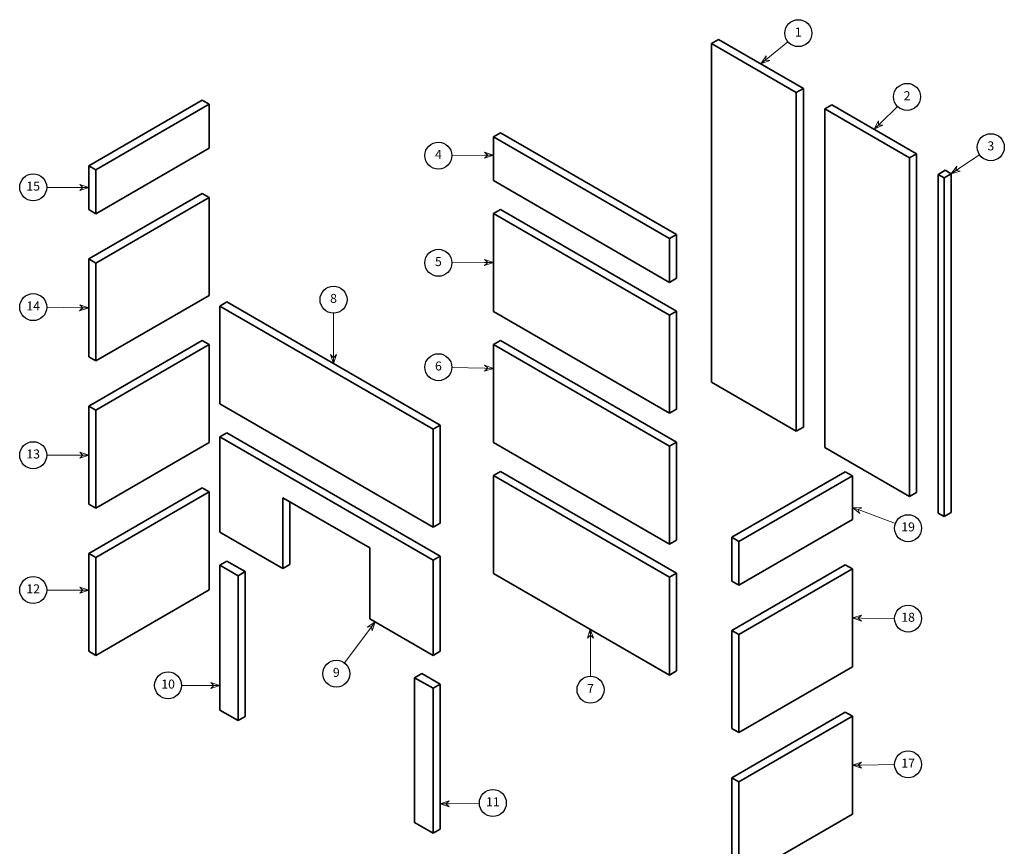
# Model space of a CAD drawing. Units: millimetres. Extents: x 990 to 26868, y -1276 to 11586.
# Drawn here: x 21940 to 26868, y 7232 to 11367 of the extents above; entities that cross this region are included whole.
import ezdxf

# ---------------------------------------------------------------- set-up
doc = ezdxf.new("R2010")
doc.units = ezdxf.units.MM
doc.layers.add('Symbols(FireDept)', color=7, linetype='Continuous', lineweight=25)
doc.layers.add('Visible Edges(Metix)', color=7, linetype='Continuous', lineweight=35)
doc.styles.add('FireDept Specifications', font='arial.ttf')

# ---------------------------------------------------------------- blocks, each defined once
blk = doc.blocks.new('Balloon1')
at = {"layer": 'Symbols(FireDept)', "color": 8, "linetype": 'Continuous', "lineweight": 18, "true_color": 0x808080}
for p, q in [((38.02, 188.39), (32.51, 188.4)), ((39.52, 188.38), (38.02, 188.89)), ((38.02, 188.89), (38.54, 188.39)), ((38.02, 188.39), (39.52, 188.38)), ((38.54, 188.39), (38.02, 187.89)), ((38.02, 187.89), (39.52, 188.38))]:
    blk.add_line(p, q, dxfattribs=at)
at = {"layer": 'Symbols(FireDept)', "color": 8, "linetype": 'Continuous', "lineweight": 18, "true_color": 0x808080, "flags": 128}
for points in [[(38.54, 188.39), (39.52, 188.38), (38.02, 188.89), (38.54, 188.39)], [(38.54, 188.39), (38.02, 188.89), (38.54, 188.39), (38.54, 188.39)], [(38.54, 188.39), (38.02, 187.89), (39.52, 188.38), (38.54, 188.39)]]:
    blk.add_lwpolyline(points, dxfattribs=at)
at = {"layer": 'Symbols(FireDept)'}
blk.add_circle((30.26, 188.41), 2.25, dxfattribs=at)
at = {"layer": 'Symbols(FireDept)', "color": 8, "true_color": 0x808080}
for points in [[(38.54, 188.39), (39.52, 188.38), (38.02, 188.89), (38.54, 188.39)], [(38.54, 188.39), (38.02, 188.89), (38.54, 188.39)], [(38.54, 188.39), (38.02, 187.89), (39.52, 188.38), (38.54, 188.39)]]:
    blk.add_solid(points, dxfattribs=at)
at = {"layer": 'Symbols(FireDept)', "color": 7, "insert": (30.26, 188.41), "char_height": 1.5, "attachment_point": 5, "style": 'FireDept Specifications'}
blk.add_mtext('12', dxfattribs=at)
blk = doc.blocks.new('Balloon2')
at = {"layer": 'Symbols(FireDept)', "color": 8, "linetype": 'Continuous', "lineweight": 18, "true_color": 0x808080}
for p, q in [((38.02, 210.9), (32.51, 210.89)), ((39.52, 210.9), (38.02, 211.4)), ((38.02, 211.4), (38.54, 210.9)), ((38.02, 210.9), (39.52, 210.9)), ((38.54, 210.9), (38.02, 210.4)), ((38.02, 210.4), (39.52, 210.9))]:
    blk.add_line(p, q, dxfattribs=at)
at = {"layer": 'Symbols(FireDept)', "color": 8, "linetype": 'Continuous', "lineweight": 18, "true_color": 0x808080, "flags": 128}
for points in [[(38.54, 210.9), (39.52, 210.9), (38.02, 211.4), (38.54, 210.9)], [(38.54, 210.9), (38.02, 211.4), (38.54, 210.9), (38.54, 210.9)], [(38.54, 210.9), (38.02, 210.4), (39.52, 210.9), (38.54, 210.9)]]:
    blk.add_lwpolyline(points, dxfattribs=at)
at = {"layer": 'Symbols(FireDept)'}
blk.add_circle((30.26, 210.89), 2.25, dxfattribs=at)
at = {"layer": 'Symbols(FireDept)', "color": 8, "true_color": 0x808080}
for points in [[(38.54, 210.9), (39.52, 210.9), (38.02, 211.4), (38.54, 210.9)], [(38.54, 210.9), (38.02, 211.4), (38.54, 210.9)], [(38.54, 210.9), (38.02, 210.4), (39.52, 210.9), (38.54, 210.9)]]:
    blk.add_solid(points, dxfattribs=at)
at = {"layer": 'Symbols(FireDept)', "color": 7, "insert": (30.26, 210.9), "char_height": 1.5, "attachment_point": 5, "style": 'FireDept Specifications'}
blk.add_mtext('13', dxfattribs=at)
blk = doc.blocks.new('Balloon3')
at = {"layer": 'Symbols(FireDept)', "color": 8, "linetype": 'Continuous', "lineweight": 18, "true_color": 0x808080}
for p, q in [((38.02, 235.47), (32.5, 235.55)), ((38.54, 235.46), (38.01, 234.97)), ((38.01, 234.97), (39.52, 235.45)), ((38.02, 235.47), (39.52, 235.45)), ((39.52, 235.45), (38.03, 235.97)), ((38.03, 235.97), (38.54, 235.46))]:
    blk.add_line(p, q, dxfattribs=at)
at = {"layer": 'Symbols(FireDept)', "color": 8, "linetype": 'Continuous', "lineweight": 18, "true_color": 0x808080, "flags": 128}
for points in [[(38.54, 235.46), (38.01, 234.97), (39.52, 235.45), (38.54, 235.46)], [(38.54, 235.46), (39.52, 235.45), (38.03, 235.97), (38.54, 235.46)], [(38.54, 235.46), (38.03, 235.97), (38.54, 235.46), (38.54, 235.46)]]:
    blk.add_lwpolyline(points, dxfattribs=at)
at = {"layer": 'Symbols(FireDept)'}
blk.add_circle((30.26, 235.58), 2.25, dxfattribs=at)
at = {"layer": 'Symbols(FireDept)', "color": 8, "true_color": 0x808080}
for points in [[(38.54, 235.46), (38.01, 234.97), (39.52, 235.45), (38.54, 235.46)], [(38.54, 235.46), (39.52, 235.45), (38.03, 235.97), (38.54, 235.46)], [(38.54, 235.46), (38.03, 235.97), (38.54, 235.46)]]:
    blk.add_solid(points, dxfattribs=at)
at = {"layer": 'Symbols(FireDept)', "color": 7, "insert": (30.26, 235.58), "char_height": 1.5, "attachment_point": 5, "style": 'FireDept Specifications'}
blk.add_mtext('14', dxfattribs=at)
blk = doc.blocks.new('Balloon4')
at = {"layer": 'Symbols(FireDept)', "color": 8, "linetype": 'Continuous', "lineweight": 18, "true_color": 0x808080}
for p, q in [((38.02, 255.5), (32.5, 255.53)), ((39.52, 255.5), (38.02, 256)), ((38.02, 256), (38.54, 255.5)), ((38.02, 255.5), (39.52, 255.5)), ((38.54, 255.5), (38.02, 255)), ((38.02, 255), (39.52, 255.5))]:
    blk.add_line(p, q, dxfattribs=at)
at = {"layer": 'Symbols(FireDept)', "color": 8, "linetype": 'Continuous', "lineweight": 18, "true_color": 0x808080, "flags": 128}
for points in [[(38.54, 255.5), (39.52, 255.5), (38.02, 256), (38.54, 255.5)], [(38.54, 255.5), (38.02, 256), (38.54, 255.5), (38.54, 255.5)], [(38.54, 255.5), (38.02, 255), (39.52, 255.5), (38.54, 255.5)]]:
    blk.add_lwpolyline(points, dxfattribs=at)
at = {"layer": 'Symbols(FireDept)'}
blk.add_circle((30.26, 255.55), 2.25, dxfattribs=at)
at = {"layer": 'Symbols(FireDept)', "color": 8, "true_color": 0x808080}
for points in [[(38.54, 255.5), (39.52, 255.5), (38.02, 256), (38.54, 255.5)], [(38.54, 255.5), (38.02, 256), (38.54, 255.5)], [(38.54, 255.5), (38.02, 255), (39.52, 255.5), (38.54, 255.5)]]:
    blk.add_solid(points, dxfattribs=at)
at = {"layer": 'Symbols(FireDept)', "color": 7, "insert": (30.26, 255.56), "char_height": 1.5, "attachment_point": 5, "style": 'FireDept Specifications'}
blk.add_mtext('15', dxfattribs=at)
blk = doc.blocks.new('Balloon6')
at = {"layer": 'Symbols(FireDept)', "color": 8, "linetype": 'Continuous', "lineweight": 18, "true_color": 0x808080}
for p, q in [((168.44, 159.73), (166.94, 159.21)), ((167.92, 159.22), (168.44, 159.73)), ((168.44, 159.23), (166.94, 159.21)), ((166.94, 159.21), (168.45, 158.73)), ((168.45, 158.73), (167.92, 159.22)), ((168.44, 159.23), (173.99, 159.3))]:
    blk.add_line(p, q, dxfattribs=at)
at = {"layer": 'Symbols(FireDept)', "color": 8, "linetype": 'Continuous', "lineweight": 18, "true_color": 0x808080, "flags": 128}
for points in [[(167.92, 159.22), (168.44, 159.73), (166.94, 159.21), (167.92, 159.22)], [(167.92, 159.22), (166.94, 159.21), (168.45, 158.73), (167.92, 159.22)], [(167.92, 159.22), (168.45, 158.73), (167.92, 159.22), (167.92, 159.22)]]:
    blk.add_lwpolyline(points, dxfattribs=at)
at = {"layer": 'Symbols(FireDept)'}
blk.add_circle((176.24, 159.33), 2.25, dxfattribs=at)
at = {"layer": 'Symbols(FireDept)', "color": 8, "true_color": 0x808080}
for points in [[(167.92, 159.22), (168.44, 159.73), (166.94, 159.21), (167.92, 159.22)], [(167.92, 159.22), (166.94, 159.21), (168.45, 158.73), (167.92, 159.22)], [(167.92, 159.22), (168.45, 158.73), (167.92, 159.22)]]:
    blk.add_solid(points, dxfattribs=at)
at = {"layer": 'Symbols(FireDept)', "color": 7, "insert": (176.24, 159.33), "char_height": 1.5, "attachment_point": 5, "style": 'FireDept Specifications'}
blk.add_mtext('17', dxfattribs=at)
blk = doc.blocks.new('Balloon7')
at = {"layer": 'Symbols(FireDept)', "color": 8, "linetype": 'Continuous', "lineweight": 18, "true_color": 0x808080}
for p, q in [((168.45, 184.24), (166.94, 183.76)), ((167.92, 183.74), (168.45, 184.24)), ((168.44, 183.74), (166.94, 183.76)), ((166.94, 183.76), (168.44, 183.24)), ((168.44, 183.24), (167.92, 183.74)), ((168.44, 183.74), (173.99, 183.68))]:
    blk.add_line(p, q, dxfattribs=at)
at = {"layer": 'Symbols(FireDept)', "color": 8, "linetype": 'Continuous', "lineweight": 18, "true_color": 0x808080, "flags": 128}
for points in [[(167.92, 183.74), (168.45, 184.24), (166.94, 183.76), (167.92, 183.74)], [(167.92, 183.74), (166.94, 183.76), (168.44, 183.24), (167.92, 183.74)], [(167.92, 183.74), (168.44, 183.24), (167.92, 183.74), (167.92, 183.74)]]:
    blk.add_lwpolyline(points, dxfattribs=at)
at = {"layer": 'Symbols(FireDept)'}
blk.add_circle((176.24, 183.65), 2.25, dxfattribs=at)
at = {"layer": 'Symbols(FireDept)', "color": 8, "true_color": 0x808080}
for points in [[(167.92, 183.74), (168.45, 184.24), (166.94, 183.76), (167.92, 183.74)], [(167.92, 183.74), (166.94, 183.76), (168.44, 183.24), (167.92, 183.74)], [(167.92, 183.74), (168.44, 183.24), (167.92, 183.74)]]:
    blk.add_solid(points, dxfattribs=at)
at = {"layer": 'Symbols(FireDept)', "color": 7, "insert": (176.24, 183.67), "char_height": 1.5, "attachment_point": 5, "style": 'FireDept Specifications'}
blk.add_mtext('18', dxfattribs=at)
blk = doc.blocks.new('Balloon8')
at = {"layer": 'Symbols(FireDept)', "color": 8, "linetype": 'Continuous', "lineweight": 18, "true_color": 0x808080}
for p, q in [((168.35, 201.65), (166.94, 202.17)), ((168.52, 202.12), (166.94, 202.17)), ((166.94, 202.17), (168.17, 201.18)), ((167.86, 201.83), (168.52, 202.12)), ((168.17, 201.18), (167.86, 201.83)), ((168.35, 201.65), (174.13, 199.51))]:
    blk.add_line(p, q, dxfattribs=at)
at = {"layer": 'Symbols(FireDept)', "color": 8, "linetype": 'Continuous', "lineweight": 18, "true_color": 0x808080, "flags": 128}
for points in [[(167.86, 201.83), (168.52, 202.12), (166.94, 202.17), (167.86, 201.83)], [(167.86, 201.83), (166.94, 202.17), (168.17, 201.18), (167.86, 201.83)], [(167.86, 201.83), (168.17, 201.18), (167.86, 201.83), (167.86, 201.83)]]:
    blk.add_lwpolyline(points, dxfattribs=at)
at = {"layer": 'Symbols(FireDept)'}
blk.add_circle((176.24, 198.72), 2.25, dxfattribs=at)
at = {"layer": 'Symbols(FireDept)', "color": 8, "true_color": 0x808080}
for points in [[(167.86, 201.83), (168.52, 202.12), (166.94, 202.17), (167.86, 201.83)], [(167.86, 201.83), (166.94, 202.17), (168.17, 201.18), (167.86, 201.83)], [(167.86, 201.83), (168.17, 201.18), (167.86, 201.83)]]:
    blk.add_solid(points, dxfattribs=at)
at = {"layer": 'Symbols(FireDept)', "color": 7, "insert": (176.24, 198.74), "char_height": 1.5, "attachment_point": 5, "style": 'FireDept Specifications'}
blk.add_mtext('19', dxfattribs=at)
blk = doc.blocks.new('Balloon9')
at = {"layer": 'Symbols(FireDept)', "color": 8, "linetype": 'Continuous', "lineweight": 18, "true_color": 0x808080}
for p, q in [((59.88, 172.51), (55.02, 172.51)), ((61.38, 172.51), (59.88, 173.01)), ((59.88, 173.01), (60.41, 172.51)), ((59.88, 172.51), (61.38, 172.51)), ((60.41, 172.51), (59.88, 172.01)), ((59.88, 172.01), (61.38, 172.51))]:
    blk.add_line(p, q, dxfattribs=at)
at = {"layer": 'Symbols(FireDept)', "color": 8, "linetype": 'Continuous', "lineweight": 18, "true_color": 0x808080, "flags": 128}
for points in [[(60.41, 172.51), (61.38, 172.51), (59.88, 173.01), (60.41, 172.51)], [(60.41, 172.51), (59.88, 173.01), (60.41, 172.51), (60.41, 172.51)], [(60.41, 172.51), (59.88, 172.01), (61.38, 172.51), (60.41, 172.51)]]:
    blk.add_lwpolyline(points, dxfattribs=at)
at = {"layer": 'Symbols(FireDept)'}
blk.add_circle((52.77, 172.51), 2.25, dxfattribs=at)
at = {"layer": 'Symbols(FireDept)', "color": 8, "true_color": 0x808080}
for points in [[(60.41, 172.51), (61.38, 172.51), (59.88, 173.01), (60.41, 172.51)], [(60.41, 172.51), (59.88, 173.01), (60.41, 172.51)], [(60.41, 172.51), (59.88, 172.01), (61.38, 172.51), (60.41, 172.51)]]:
    blk.add_solid(points, dxfattribs=at)
at = {"layer": 'Symbols(FireDept)', "color": 7, "insert": (52.77, 172.53), "char_height": 1.5, "attachment_point": 5, "style": 'FireDept Specifications'}
blk.add_mtext('10', dxfattribs=at)
blk = doc.blocks.new('Balloon10')
at = {"layer": 'Symbols(FireDept)', "color": 8, "linetype": 'Continuous', "lineweight": 18, "true_color": 0x808080}
for p, q in [((99.64, 153.25), (98.15, 152.73)), ((99.12, 152.74), (99.64, 153.25)), ((99.65, 152.75), (104.7, 152.85)), ((99.65, 152.75), (98.15, 152.73)), ((98.15, 152.73), (99.66, 152.25)), ((99.66, 152.25), (99.12, 152.74))]:
    blk.add_line(p, q, dxfattribs=at)
at = {"layer": 'Symbols(FireDept)', "color": 8, "linetype": 'Continuous', "lineweight": 18, "true_color": 0x808080, "flags": 128}
for points in [[(99.12, 152.74), (99.64, 153.25), (98.15, 152.73), (99.12, 152.74)], [(99.12, 152.74), (98.15, 152.73), (99.66, 152.25), (99.12, 152.74)], [(99.12, 152.74), (99.66, 152.25), (99.12, 152.74), (99.12, 152.74)]]:
    blk.add_lwpolyline(points, dxfattribs=at)
at = {"layer": 'Symbols(FireDept)'}
blk.add_circle((106.95, 152.89), 2.25, dxfattribs=at)
at = {"layer": 'Symbols(FireDept)', "color": 8, "true_color": 0x808080}
for points in [[(99.12, 152.74), (99.64, 153.25), (98.15, 152.73), (99.12, 152.74)], [(99.12, 152.74), (98.15, 152.73), (99.66, 152.25), (99.12, 152.74)], [(99.12, 152.74), (99.66, 152.25), (99.12, 152.74)]]:
    blk.add_solid(points, dxfattribs=at)
at = {"layer": 'Symbols(FireDept)', "color": 7, "insert": (106.95, 152.89), "char_height": 1.5, "attachment_point": 5, "style": 'FireDept Specifications'}
blk.add_mtext('11', dxfattribs=at)
blk = doc.blocks.new('Balloon11')
at = {"layer": 'Symbols(FireDept)', "color": 8, "linetype": 'Continuous', "lineweight": 18, "true_color": 0x808080}
for p, q in [((87.3, 183.1), (86, 182.2)), ((86.4, 181.9), (87.3, 183.1)), ((86.8, 181.6), (87.3, 183.1)), ((86.4, 181.9), (82.18, 176.26)), ((86, 182.2), (86.71, 182.32)), ((86.71, 182.32), (86.8, 181.6))]:
    blk.add_line(p, q, dxfattribs=at)
at = {"layer": 'Symbols(FireDept)', "color": 8, "linetype": 'Continuous', "lineweight": 18, "true_color": 0x808080, "flags": 128}
for points in [[(86.71, 182.32), (87.3, 183.1), (86, 182.2), (86.71, 182.32)], [(86.71, 182.32), (86.8, 181.6), (87.3, 183.1), (86.71, 182.32)], [(86.71, 182.32), (86, 182.2), (86.71, 182.32), (86.71, 182.32)]]:
    blk.add_lwpolyline(points, dxfattribs=at)
at = {"layer": 'Symbols(FireDept)'}
blk.add_circle((80.83, 174.46), 2.25, dxfattribs=at)
at = {"layer": 'Symbols(FireDept)', "color": 8, "true_color": 0x808080}
for points in [[(86.71, 182.32), (87.3, 183.1), (86, 182.2), (86.71, 182.32)], [(86.71, 182.32), (86.8, 181.6), (87.3, 183.1), (86.71, 182.32)], [(86.71, 182.32), (86, 182.2), (86.71, 182.32)]]:
    blk.add_solid(points, dxfattribs=at)
at = {"layer": 'Symbols(FireDept)', "color": 7, "insert": (80.83, 174.47), "char_height": 1.5, "attachment_point": 5, "style": 'FireDept Specifications'}
blk.add_mtext('9', dxfattribs=at)
blk = doc.blocks.new('Balloon12')
at = {"layer": 'Symbols(FireDept)', "color": 8, "linetype": 'Continuous', "lineweight": 18, "true_color": 0x808080}
for p, q in [((80.36, 227.66), (80.37, 234.58)), ((80.36, 227.14), (79.86, 227.66)), ((79.86, 227.66), (80.35, 226.16)), ((80.36, 227.66), (80.35, 226.16)), ((80.35, 226.16), (80.86, 227.66)), ((80.86, 227.66), (80.36, 227.14))]:
    blk.add_line(p, q, dxfattribs=at)
at = {"layer": 'Symbols(FireDept)', "color": 8, "linetype": 'Continuous', "lineweight": 18, "true_color": 0x808080, "flags": 128}
for points in [[(80.36, 227.14), (79.86, 227.66), (80.35, 226.16), (80.36, 227.14)], [(80.36, 227.14), (80.35, 226.16), (80.86, 227.66), (80.36, 227.14)], [(80.36, 227.14), (80.86, 227.66), (80.36, 227.14), (80.36, 227.14)]]:
    blk.add_lwpolyline(points, dxfattribs=at)
at = {"layer": 'Symbols(FireDept)'}
blk.add_circle((80.37, 236.83), 2.25, dxfattribs=at)
at = {"layer": 'Symbols(FireDept)', "color": 8, "true_color": 0x808080}
for points in [[(80.36, 227.14), (79.86, 227.66), (80.35, 226.16), (80.36, 227.14)], [(80.36, 227.14), (80.35, 226.16), (80.86, 227.66), (80.36, 227.14)], [(80.36, 227.14), (80.86, 227.66), (80.36, 227.14)]]:
    blk.add_solid(points, dxfattribs=at)
at = {"layer": 'Symbols(FireDept)', "color": 7, "insert": (80.37, 236.84), "char_height": 1.5, "attachment_point": 5, "style": 'FireDept Specifications'}
blk.add_mtext('8', dxfattribs=at)
blk = doc.blocks.new('Balloon13')
at = {"layer": 'Symbols(FireDept)', "color": 8, "linetype": 'Continuous', "lineweight": 18, "true_color": 0x808080}
for p, q in [((123.21, 181.86), (122.72, 180.36)), ((122.72, 180.36), (123.22, 180.89)), ((123.22, 180.36), (123.21, 181.86)), ((123.72, 180.37), (123.21, 181.86)), ((123.22, 180.89), (123.72, 180.37)), ((123.22, 180.36), (123.24, 174.03))]:
    blk.add_line(p, q, dxfattribs=at)
at = {"layer": 'Symbols(FireDept)', "color": 8, "linetype": 'Continuous', "lineweight": 18, "true_color": 0x808080, "flags": 128}
for points in [[(123.22, 180.89), (123.21, 181.86), (122.72, 180.36), (123.22, 180.89)], [(123.22, 180.89), (122.72, 180.36), (123.22, 180.89), (123.22, 180.89)], [(123.22, 180.89), (123.72, 180.37), (123.21, 181.86), (123.22, 180.89)]]:
    blk.add_lwpolyline(points, dxfattribs=at)
at = {"layer": 'Symbols(FireDept)'}
blk.add_circle((123.25, 171.79), 2.25, dxfattribs=at)
at = {"layer": 'Symbols(FireDept)', "color": 8, "true_color": 0x808080}
for points in [[(123.22, 180.89), (123.21, 181.86), (122.72, 180.36), (123.22, 180.89)], [(123.22, 180.89), (122.72, 180.36), (123.22, 180.89)], [(123.22, 180.89), (123.72, 180.37), (123.21, 181.86), (123.22, 180.89)]]:
    blk.add_solid(points, dxfattribs=at)
at = {"layer": 'Symbols(FireDept)', "color": 7, "insert": (123.25, 171.79), "char_height": 1.5, "attachment_point": 5, "style": 'FireDept Specifications'}
blk.add_mtext('7', dxfattribs=at)
blk = doc.blocks.new('Balloon14')
at = {"layer": 'Symbols(FireDept)', "color": 8, "linetype": 'Continuous', "lineweight": 18, "true_color": 0x808080}
for p, q in [((105.57, 225.39), (100.11, 225.51)), ((106.1, 225.38), (105.56, 224.89)), ((105.56, 224.89), (107.07, 225.36)), ((105.57, 225.39), (107.07, 225.36)), ((107.07, 225.36), (105.58, 225.89)), ((105.58, 225.89), (106.1, 225.38))]:
    blk.add_line(p, q, dxfattribs=at)
at = {"layer": 'Symbols(FireDept)', "color": 8, "linetype": 'Continuous', "lineweight": 18, "true_color": 0x808080, "flags": 128}
for points in [[(106.1, 225.38), (105.56, 224.89), (107.07, 225.36), (106.1, 225.38)], [(106.1, 225.38), (107.07, 225.36), (105.58, 225.89), (106.1, 225.38)], [(106.1, 225.38), (105.58, 225.89), (106.1, 225.38), (106.1, 225.38)]]:
    blk.add_lwpolyline(points, dxfattribs=at)
at = {"layer": 'Symbols(FireDept)'}
blk.add_circle((97.87, 225.56), 2.25, dxfattribs=at)
at = {"layer": 'Symbols(FireDept)', "color": 8, "true_color": 0x808080}
for points in [[(106.1, 225.38), (105.56, 224.89), (107.07, 225.36), (106.1, 225.38)], [(106.1, 225.38), (107.07, 225.36), (105.58, 225.89), (106.1, 225.38)], [(106.1, 225.38), (105.58, 225.89), (106.1, 225.38)]]:
    blk.add_solid(points, dxfattribs=at)
at = {"layer": 'Symbols(FireDept)', "color": 7, "insert": (97.87, 225.57), "char_height": 1.5, "attachment_point": 5, "style": 'FireDept Specifications'}
blk.add_mtext('6', dxfattribs=at)
blk = doc.blocks.new('Balloon15')
at = {"layer": 'Symbols(FireDept)', "color": 8, "linetype": 'Continuous', "lineweight": 18, "true_color": 0x808080}
for p, q in [((107.07, 243), (105.57, 243.5)), ((105.57, 243.5), (106.1, 243)), ((105.57, 243), (100.12, 242.98)), ((105.57, 243), (107.07, 243)), ((106.1, 243), (105.57, 242.5)), ((105.57, 242.5), (107.07, 243))]:
    blk.add_line(p, q, dxfattribs=at)
at = {"layer": 'Symbols(FireDept)', "color": 8, "linetype": 'Continuous', "lineweight": 18, "true_color": 0x808080, "flags": 128}
for points in [[(106.1, 243), (107.07, 243), (105.57, 243.5), (106.1, 243)], [(106.1, 243), (105.57, 243.5), (106.1, 243), (106.1, 243)], [(106.1, 243), (105.57, 242.5), (107.07, 243), (106.1, 243)]]:
    blk.add_lwpolyline(points, dxfattribs=at)
at = {"layer": 'Symbols(FireDept)'}
blk.add_circle((97.87, 242.97), 2.25, dxfattribs=at)
at = {"layer": 'Symbols(FireDept)', "color": 8, "true_color": 0x808080}
for points in [[(106.1, 243), (107.07, 243), (105.57, 243.5), (106.1, 243)], [(106.1, 243), (105.57, 243.5), (106.1, 243)], [(106.1, 243), (105.57, 242.5), (107.07, 243), (106.1, 243)]]:
    blk.add_solid(points, dxfattribs=at)
at = {"layer": 'Symbols(FireDept)', "color": 7, "insert": (97.87, 242.98), "char_height": 1.5, "attachment_point": 5, "style": 'FireDept Specifications'}
blk.add_mtext('5', dxfattribs=at)
blk = doc.blocks.new('Balloon16')
at = {"layer": 'Symbols(FireDept)', "color": 8, "linetype": 'Continuous', "lineweight": 18, "true_color": 0x808080}
for p, q in [((107.07, 260.94), (105.57, 261.42)), ((105.57, 261.42), (106.1, 260.93)), ((105.57, 260.92), (100.11, 260.87)), ((105.57, 260.92), (107.07, 260.94)), ((105.58, 260.42), (107.07, 260.94)), ((106.1, 260.93), (105.58, 260.42))]:
    blk.add_line(p, q, dxfattribs=at)
at = {"layer": 'Symbols(FireDept)', "color": 8, "linetype": 'Continuous', "lineweight": 18, "true_color": 0x808080, "flags": 128}
for points in [[(106.1, 260.93), (107.07, 260.94), (105.57, 261.42), (106.1, 260.93)], [(106.1, 260.93), (105.57, 261.42), (106.1, 260.93), (106.1, 260.93)], [(106.1, 260.93), (105.58, 260.42), (107.07, 260.94), (106.1, 260.93)]]:
    blk.add_lwpolyline(points, dxfattribs=at)
at = {"layer": 'Symbols(FireDept)'}
blk.add_circle((97.87, 260.85), 2.25, dxfattribs=at)
at = {"layer": 'Symbols(FireDept)', "color": 8, "true_color": 0x808080}
for points in [[(106.1, 260.93), (107.07, 260.94), (105.57, 261.42), (106.1, 260.93)], [(106.1, 260.93), (105.57, 261.42), (106.1, 260.93)], [(106.1, 260.93), (105.58, 260.42), (107.07, 260.94), (106.1, 260.93)]]:
    blk.add_solid(points, dxfattribs=at)
at = {"layer": 'Symbols(FireDept)', "color": 7, "insert": (97.87, 260.85), "char_height": 1.5, "attachment_point": 5, "style": 'FireDept Specifications'}
blk.add_mtext('4', dxfattribs=at)
blk = doc.blocks.new('Balloon17')
at = {"layer": 'Symbols(FireDept)', "color": 8, "linetype": 'Continuous', "lineweight": 18, "true_color": 0x808080}
for p, q in [((152.85, 277.09), (156.17, 279.83)), ((152.53, 277.48), (151.69, 276.14)), ((152.85, 277.09), (151.69, 276.14)), ((151.69, 276.14), (153.17, 276.71)), ((152.44, 276.76), (152.53, 277.48)), ((153.17, 276.71), (152.44, 276.76))]:
    blk.add_line(p, q, dxfattribs=at)
at = {"layer": 'Symbols(FireDept)', "color": 8, "linetype": 'Continuous', "lineweight": 18, "true_color": 0x808080, "flags": 128}
for points in [[(152.44, 276.76), (152.53, 277.48), (151.69, 276.14), (152.44, 276.76)], [(152.44, 276.76), (151.69, 276.14), (153.17, 276.71), (152.44, 276.76)], [(152.44, 276.76), (153.17, 276.71), (152.44, 276.76), (152.44, 276.76)]]:
    blk.add_lwpolyline(points, dxfattribs=at)
at = {"layer": 'Symbols(FireDept)'}
blk.add_circle((157.91, 281.26), 2.25, dxfattribs=at)
at = {"layer": 'Symbols(FireDept)', "color": 8, "true_color": 0x808080}
for points in [[(152.44, 276.76), (152.53, 277.48), (151.69, 276.14), (152.44, 276.76)], [(152.44, 276.76), (151.69, 276.14), (153.17, 276.71), (152.44, 276.76)], [(152.44, 276.76), (153.17, 276.71), (152.44, 276.76)]]:
    blk.add_solid(points, dxfattribs=at)
at = {"layer": 'Symbols(FireDept)', "color": 7, "insert": (157.91, 281.26), "char_height": 1.5, "attachment_point": 5, "style": 'FireDept Specifications'}
blk.add_mtext('1', dxfattribs=at)
blk = doc.blocks.new('Balloon18')
at = {"layer": 'Symbols(FireDept)', "color": 8, "linetype": 'Continuous', "lineweight": 18, "true_color": 0x808080}
for p, q in [((171.66, 266.28), (174.48, 269.06)), ((171.31, 266.64), (170.6, 265.23)), ((171.66, 266.28), (170.6, 265.23)), ((171.29, 265.91), (171.31, 266.64)), ((170.6, 265.23), (172.01, 265.93)), ((172.01, 265.93), (171.29, 265.91))]:
    blk.add_line(p, q, dxfattribs=at)
at = {"layer": 'Symbols(FireDept)', "color": 8, "linetype": 'Continuous', "lineweight": 18, "true_color": 0x808080, "flags": 128}
for points in [[(171.29, 265.91), (171.31, 266.64), (170.6, 265.23), (171.29, 265.91)], [(171.29, 265.91), (170.6, 265.23), (172.01, 265.93), (171.29, 265.91)], [(171.29, 265.91), (172.01, 265.93), (171.29, 265.91), (171.29, 265.91)]]:
    blk.add_lwpolyline(points, dxfattribs=at)
at = {"layer": 'Symbols(FireDept)'}
blk.add_circle((176.07, 270.64), 2.25, dxfattribs=at)
at = {"layer": 'Symbols(FireDept)', "color": 8, "true_color": 0x808080}
for points in [[(171.29, 265.91), (171.31, 266.64), (170.6, 265.23), (171.29, 265.91)], [(171.29, 265.91), (170.6, 265.23), (172.01, 265.93), (171.29, 265.91)], [(171.29, 265.91), (172.01, 265.93), (171.29, 265.91)]]:
    blk.add_solid(points, dxfattribs=at)
at = {"layer": 'Symbols(FireDept)', "color": 7, "insert": (176.07, 270.64), "char_height": 1.5, "attachment_point": 5, "style": 'FireDept Specifications'}
blk.add_mtext('2', dxfattribs=at)
blk = doc.blocks.new('Balloon19')
at = {"layer": 'Symbols(FireDept)', "color": 8, "linetype": 'Continuous', "lineweight": 18, "true_color": 0x808080}
for p, q in [((184.66, 258.66), (188.18, 261.01)), ((184.39, 259.07), (183.42, 257.83)), ((184.66, 258.66), (183.42, 257.83)), ((183.42, 257.83), (184.94, 258.24)), ((184.23, 258.37), (184.39, 259.07)), ((184.94, 258.24), (184.23, 258.37))]:
    blk.add_line(p, q, dxfattribs=at)
at = {"layer": 'Symbols(FireDept)', "color": 8, "linetype": 'Continuous', "lineweight": 18, "true_color": 0x808080, "flags": 128}
for points in [[(184.23, 258.37), (184.39, 259.07), (183.42, 257.83), (184.23, 258.37)], [(184.23, 258.37), (183.42, 257.83), (184.94, 258.24), (184.23, 258.37)], [(184.23, 258.37), (184.94, 258.24), (184.23, 258.37), (184.23, 258.37)]]:
    blk.add_lwpolyline(points, dxfattribs=at)
at = {"layer": 'Symbols(FireDept)'}
blk.add_circle((190.04, 262.25), 2.25, dxfattribs=at)
at = {"layer": 'Symbols(FireDept)', "color": 8, "true_color": 0x808080}
for points in [[(184.23, 258.37), (184.39, 259.07), (183.42, 257.83), (184.23, 258.37)], [(184.23, 258.37), (183.42, 257.83), (184.94, 258.24), (184.23, 258.37)], [(184.23, 258.37), (184.94, 258.24), (184.23, 258.37)]]:
    blk.add_solid(points, dxfattribs=at)
at = {"layer": 'Symbols(FireDept)', "color": 7, "insert": (190.04, 262.27), "char_height": 1.5, "attachment_point": 5, "style": 'FireDept Specifications'}
blk.add_mtext('3', dxfattribs=at)

msp = doc.modelspace()

# ---------------------------------------------------------------- linework, layer by layer
at = {"layer": 'Visible Edges(Metix)'}
for p, q in [((25437.988, 11268.322), (25402.632, 11247.91)), ((25402.632, 11247.91), (25826.896, 11002.961)), ((25402.632, 9553.679), (25402.632, 11247.91)), ((25862.252, 11023.373), (25437.988, 11268.322)), ((25826.896, 11002.961), (25862.252, 11023.373)), ((25826.896, 9308.73), (25826.896, 11002.961)), ((25862.252, 9329.143), (25862.252, 11023.373)), ((22853.159, 10964.381), (22284.928, 10636.313)), ((22888.514, 10943.969), (22320.283, 10615.9)), ((22888.514, 10943.969), (22853.159, 10964.381)), ((22888.514, 10724.331), (22888.514, 10943.969)), ((26005.087, 10940.907), (25969.732, 10920.494)), ((25969.732, 10920.494), (26393.996, 10675.546)), ((25969.732, 9226.264), (25969.732, 10920.494)), ((26429.351, 10695.958), (26005.087, 10940.907)), ((24346.851, 10801.653), (24311.496, 10781.241)), ((25227.906, 10292.976), (24346.851, 10801.653)), ((24311.496, 10781.241), (25192.551, 10272.564)), ((24311.496, 10781.241), (24311.496, 10561.603)), ((22888.514, 10724.331), (22320.283, 10396.263)), ((26393.996, 10675.546), (26429.351, 10695.958)), ((26429.351, 9001.728), (26429.351, 10695.958)), ((26393.996, 8981.315), (26393.996, 10675.546)), ((22284.928, 10636.313), (22284.928, 10416.675)), ((22320.283, 10615.9), (22284.928, 10636.313)), ((22320.283, 10396.263), (22320.283, 10615.9)), ((26572.187, 10613.492), (26536.832, 10593.079)), ((26601.885, 10596.345), (26572.187, 10613.492)), ((25192.551, 10052.926), (24311.496, 10561.603)), ((26536.832, 10593.079), (26566.53, 10575.933)), ((26536.832, 8898.849), (26536.832, 10593.079)), ((26566.53, 10575.933), (26601.885, 10596.345)), ((26566.53, 8881.703), (26566.53, 10575.933)), ((26601.885, 8902.115), (26601.885, 10596.345)), ((22853.159, 10498.162), (22284.928, 10170.093)), ((22888.514, 10477.749), (22853.159, 10498.162)), ((22888.514, 10477.749), (22320.283, 10149.681)), ((22888.514, 9987.851), (22888.514, 10477.749)), ((22284.928, 10416.675), (22320.283, 10396.263)), ((24346.851, 10417.084), (24311.496, 10396.671)), ((25227.906, 9908.406), (24346.851, 10417.084)), ((24311.496, 10396.671), (25192.551, 9887.994)), ((24311.496, 10396.671), (24311.496, 9906.773)), ((25192.551, 10272.564), (25227.906, 10292.976)), ((25192.551, 10052.926), (25192.551, 10272.564)), ((25227.906, 10292.976), (25227.906, 10073.338)), ((22284.928, 10170.093), (22284.928, 9680.195)), ((22320.283, 10149.681), (22284.928, 10170.093)), ((22320.283, 9659.783), (22320.283, 10149.681)), ((25227.906, 10073.338), (25192.551, 10052.926)), ((22888.514, 9987.851), (22320.283, 9659.783)), ((22940.769, 9934.33), (22976.125, 9954.742)), ((22940.769, 9444.432), (22940.769, 9934.33)), ((22940.769, 9934.33), (24008.501, 9317.875)), ((24043.856, 9338.287), (22976.125, 9954.742)), ((25192.551, 9398.096), (24311.496, 9906.773)), ((25192.551, 9887.994), (25227.906, 9908.406)), ((25227.906, 9908.406), (25227.906, 9418.508)), ((25192.551, 9398.096), (25192.551, 9887.994)), ((22853.159, 9761.682), (22284.928, 9433.613)), ((22888.514, 9741.269), (22853.159, 9761.682)), ((24346.851, 9762.253), (24311.496, 9741.841)), ((25227.906, 9253.576), (24346.851, 9762.253)), ((22888.514, 9741.269), (22320.283, 9413.201)), ((22888.514, 9251.371), (22888.514, 9741.269)), ((24311.496, 9741.841), (25192.551, 9233.163)), ((24311.496, 9741.841), (24311.496, 9251.943)), ((22284.928, 9680.195), (22320.283, 9659.783)), ((25402.632, 9553.679), (25826.896, 9308.73)), ((22284.928, 9433.613), (22284.928, 8943.715)), ((22320.283, 9413.201), (22284.928, 9433.613)), ((24008.501, 8827.977), (22940.769, 9444.432)), ((25227.906, 9418.508), (25192.551, 9398.096)), ((22320.283, 8923.303), (22320.283, 9413.201)), ((24043.856, 9338.287), (24008.501, 9317.875)), ((24008.501, 9317.875), (24008.501, 8827.977)), ((24043.856, 8848.389), (24043.856, 9338.287)), ((25826.896, 9308.73), (25862.252, 9329.143)), ((22940.769, 9279.5), (22976.125, 9299.912)), ((24008.501, 8663.045), (22940.769, 9279.5)), ((22940.769, 8803.482), (22940.769, 9279.5)), ((22976.125, 9299.912), (24043.856, 8683.457)), ((22888.514, 9251.371), (22320.283, 8923.303)), ((25192.551, 8743.266), (24311.496, 9251.943)), ((25192.551, 9233.163), (25227.906, 9253.576)), ((25192.551, 8743.266), (25192.551, 9233.163)), ((25227.906, 9253.576), (25227.906, 8763.678)), ((25969.732, 9226.264), (26393.996, 8981.315)), ((24346.851, 9107.423), (24311.496, 9087.011)), ((24311.496, 9087.011), (25192.551, 8578.333)), ((24311.496, 9087.011), (24311.496, 8597.113)), ((25227.906, 8598.746), (24346.851, 9107.423)), ((26072.262, 9105.831), (25504.031, 8777.763)), ((26107.618, 9085.418), (25539.387, 8757.35)), ((26072.262, 9105.831), (26107.618, 9085.418)), ((26107.618, 9085.418), (26107.618, 8865.781)), ((22853.159, 9025.202), (22284.928, 8697.133)), ((22853.159, 9025.202), (22888.514, 9004.789)), ((22888.514, 9004.789), (22320.283, 8676.721)), ((22888.514, 9004.789), (22888.514, 8514.891)), ((23256.846, 8975.518), (23692.424, 8724.037)), ((23256.846, 8620.995), (23256.846, 8975.518)), ((26393.996, 8981.315), (26429.351, 9001.728)), ((22284.928, 8943.715), (22320.283, 8923.303)), ((23292.201, 8955.106), (23292.201, 8641.408)), ((26536.832, 8898.849), (26566.53, 8881.703)), ((26566.53, 8881.703), (26601.885, 8902.115)), ((24008.501, 8827.977), (24043.856, 8848.389)), ((26107.618, 8865.781), (25539.387, 8537.713)), ((22940.769, 8803.482), (23256.846, 8620.995)), ((25504.031, 8777.763), (25539.387, 8757.35)), ((25504.031, 8558.125), (25504.031, 8777.763)), ((23692.424, 8724.037), (23692.424, 8369.514)), ((25227.906, 8763.678), (25192.551, 8743.266)), ((25539.387, 8757.35), (25539.387, 8537.713)), ((22284.928, 8697.133), (22284.928, 8207.236)), ((22320.283, 8676.721), (22284.928, 8697.133)), ((22320.283, 8186.823), (22320.283, 8676.721)), ((24043.856, 8683.457), (24008.501, 8663.045)), ((24043.856, 8207.44), (24043.856, 8683.457)), ((22976.125, 8658.962), (22940.769, 8638.55)), ((22940.769, 8638.55), (23032.693, 8585.478)), ((22940.769, 7913.501), (22940.769, 8638.55)), ((23068.049, 8605.89), (22976.125, 8658.962)), ((23292.201, 8641.408), (23256.846, 8620.995)), ((24008.501, 8663.045), (24008.501, 8187.027)), ((26072.262, 8639.611), (25504.031, 8311.543)), ((26072.262, 8639.611), (26107.618, 8619.199)), ((23032.693, 8585.478), (23068.049, 8605.89)), ((23032.693, 7860.429), (23032.693, 8585.478)), ((23068.049, 7880.841), (23068.049, 8605.89)), ((25192.551, 8088.435), (24311.496, 8597.113)), ((25192.551, 8578.333), (25227.906, 8598.746)), ((25192.551, 8088.435), (25192.551, 8578.333)), ((25227.906, 8598.746), (25227.906, 8108.848)), ((26107.618, 8619.199), (25539.387, 8291.131)), ((26107.618, 8619.199), (26107.618, 8129.301)), ((25539.387, 8537.713), (25504.031, 8558.125)), ((22888.514, 8514.891), (22320.283, 8186.823)), ((23692.424, 8369.514), (24008.501, 8187.027)), ((25504.031, 8311.543), (25539.387, 8291.131)), ((25504.031, 7821.645), (25504.031, 8311.543)), ((25539.387, 8291.131), (25539.387, 7801.233)), ((22284.928, 8207.236), (22320.283, 8186.823)), ((24008.501, 8187.027), (24043.856, 8207.44)), ((23951.932, 8095.58), (23916.577, 8075.167)), ((24043.856, 8042.507), (23951.932, 8095.58)), ((25227.906, 8108.848), (25192.551, 8088.435)), ((26107.618, 8129.301), (25539.387, 7801.233)), ((23916.577, 8075.167), (24008.501, 8022.095)), ((23916.577, 7350.118), (23916.577, 8075.167)), ((24008.501, 8022.095), (24043.856, 8042.507)), ((24043.856, 7317.458), (24043.856, 8042.507)), ((24008.501, 7297.046), (24008.501, 8022.095)), ((23032.693, 7860.429), (22940.769, 7913.501)), ((26072.262, 7903.131), (25504.031, 7575.063)), ((26072.262, 7903.131), (26107.618, 7882.719)), ((23068.049, 7880.841), (23032.693, 7860.429)), ((26107.618, 7882.719), (25539.387, 7554.651)), ((26107.618, 7882.719), (26107.618, 7392.821)), ((25539.387, 7801.233), (25504.031, 7821.645)), ((25504.031, 7575.063), (25539.387, 7554.651)), ((25504.031, 7085.165), (25504.031, 7575.063)), ((25539.387, 7554.651), (25539.387, 7064.753)), ((24008.501, 7297.046), (23916.577, 7350.118)), ((26107.618, 7392.821), (25539.387, 7064.753)), ((24043.856, 7317.458), (24008.501, 7297.046))]:
    msp.add_line(p, q, dxfattribs=at)

# ---------------------------------------------------------------- block references
at = {"layer": 'Symbols(FireDept)', "xscale": 30, "yscale": 30, "zscale": 30}
for name in ['Balloon17', 'Balloon18', 'Balloon19', 'Balloon16', 'Balloon4', 'Balloon15', 'Balloon12', 'Balloon3', 'Balloon14', 'Balloon2', 'Balloon8', 'Balloon1', 'Balloon7', 'Balloon11', 'Balloon13', 'Balloon9', 'Balloon6', 'Balloon10']:
    msp.add_blockref(name, (21099.364, 2861.595), dxfattribs=at)

doc.saveas('drawing.dxf')
